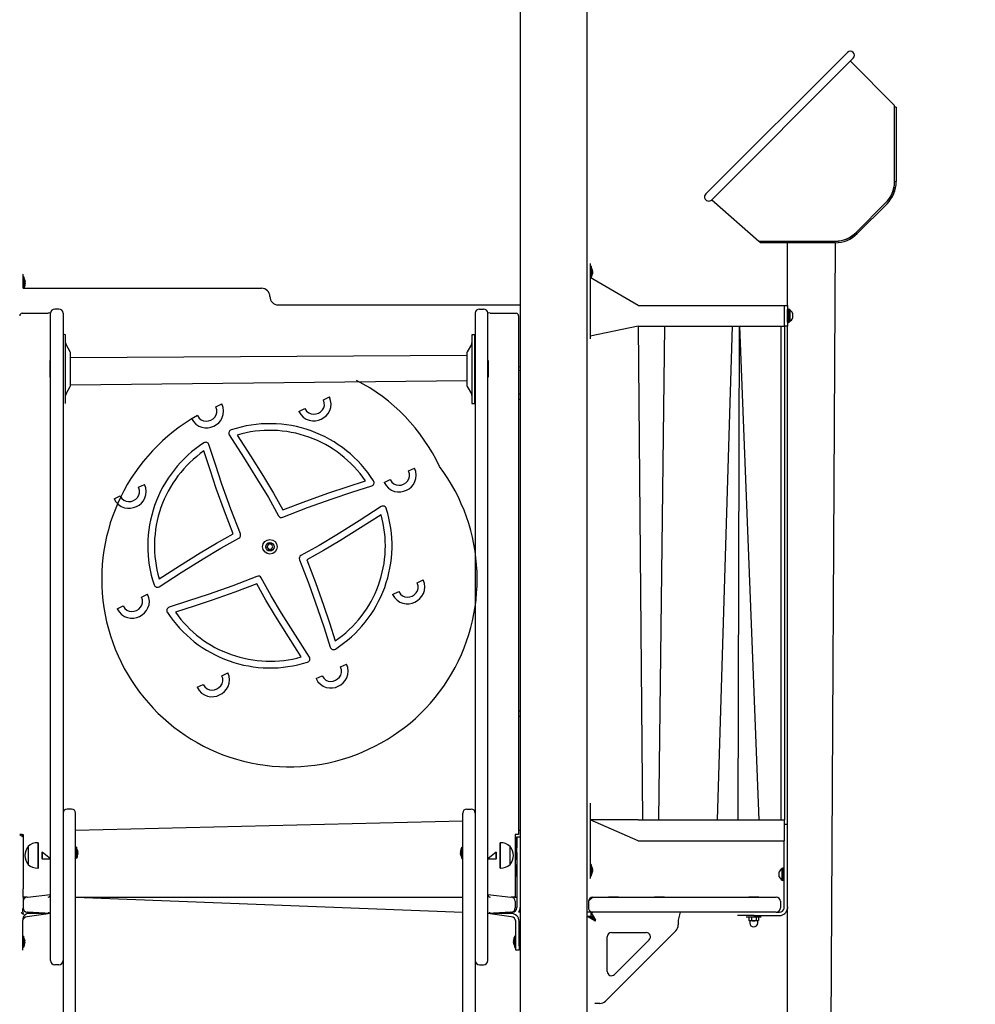
# Model space of a CAD drawing. Units: millimetres. Extents: x -14 to 65, y -24 to 98.
# Drawn here: x 38 to 50, y 79 to 91 of the extents above; entities that cross this region are included whole.
import ezdxf

# ---------------------------------------------------------------- set-up
doc = ezdxf.new("R2010")
doc.units = ezdxf.units.MM
doc.layers.add('THICK_LINE', color=7, linetype='Continuous', lineweight=25)
doc.styles.add('SLDTEXTSTYLE0', font='TXT', dxfattribs={"width": 0.605})
doc.dimstyles.new('SLDDIMSTYLE0', dxfattribs={"dimtxt": 4, "dimasz": 4, "dimexe": 0, "dimexo": 0.0625, "dimgap": 1, "dimtad": 2, "dimdec": 0, "dimlfac": 100, "dimrnd": 1e-09, "dimzin": 12, "dimdsep": 46, "dimtxsty": 'SLDTEXTSTYLE0', "dimsah": 1, "dimcen": 0.09, "dimadec": 0, "dimazin": 3, "dimtfac": 1, "dimtofl": 0, "dimtmove": 0, "dimatfit": 3, "dimfxl": 0, "dimfrac": 2, "dimtolj": 1, "dimtzin": 12, "dimarcsym": 0})

# ---------------------------------------------------------------- blocks, each defined once
blk = doc.blocks.new('_D')
at = {"layer": 'THICK_LINE'}
for p, q in [((41.504, 98.282), (59.595, 98.282)), ((57.595, 68.283), (57.595, 98.282)), ((45.038, 68.283), (59.595, 68.283))]:
    blk.add_line(p, q, dxfattribs=at)
for points in [[(57.595, 98.282), (56.979, 94.282), (58.21, 94.282)], [(57.595, 68.283), (58.21, 72.283), (56.979, 72.283)]]:
    blk.add_solid(points, dxfattribs=at)
at = {"layer": 'THICK_LINE', "insert": (52.438, 78.271), "char_height": 4, "attachment_point": 1, "rotation": 90, "style": 'SLDTEXTSTYLE0'}
blk.add_mtext('3000', dxfattribs=at)
blk = doc.blocks.new('_D_1')
at = {"layer": 'THICK_LINE'}
for p, q in [((10.213, 79.805), (10.213, 60.102)), ((49.807, 72.184), (49.807, 60.102)), ((49.807, 62.102), (10.213, 62.102))]:
    blk.add_line(p, q, dxfattribs=at)
for points in [[(10.213, 62.102), (14.213, 61.487), (14.213, 62.718)], [(49.807, 62.102), (45.807, 62.718), (45.807, 61.487)]]:
    blk.add_solid(points, dxfattribs=at)
at = {"layer": 'THICK_LINE', "insert": (24.999, 67.259), "char_height": 4, "attachment_point": 1, "style": 'SLDTEXTSTYLE0'}
blk.add_mtext('3959', dxfattribs=at)

msp = doc.modelspace()

# ---------------------------------------------------------------- linework, layer by layer
at = {"color": 7, "linetype": 'Continuous', "lineweight": 25}
for p, q in [((44.4706, 93.0165), (44.4706, 87.6829)), ((44.4706, 93.0165), (44.4709, 68.9129)), ((45.2709, 92.7908), (45.2709, 68.9129)), ((48.3934, 90.7113), (46.6966, 89.0145)), ((46.768, 88.9448), (48.4641, 90.6406)), ((48.9591, 90.0749), (48.4287, 90.6052)), ((48.9591, 89.1593), (48.9591, 90.0749)), ((48.9791, 90.0549), (48.9591, 90.0549)), ((48.9791, 90.0549), (48.9791, 89.1617)), ((48.9791, 89.1617), (48.9591, 89.1593)), ((46.768, 88.9448), (47.3327, 88.4486)), ((48.8548, 88.9099), (48.4977, 88.5529)), ((48.5007, 88.5559), (48.8517, 88.9069)), ((48.8689, 88.8958), (48.5118, 88.5387)), ((47.3327, 88.4486), (47.3527, 88.4286)), ((47.3327, 88.4486), (48.2483, 88.4486)), ((48.2459, 88.4286), (47.3527, 88.4286)), ((47.6759, 87.6779), (47.6759, 88.4286)), ((48.2459, 88.4286), (48.1759, 75.4286)), ((48.2459, 88.4286), (48.2459, 88.4486)), ((45.3109, 88.1779), (45.3109, 88.1779)), ((45.3109, 88.1779), (45.3109, 88.1479)), ((45.3109, 88.1479), (45.3109, 87.3079)), ((45.3209, 88.1459), (45.3109, 88.1459)), ((45.3209, 88.1459), (45.3209, 88.0099)), ((45.3352, 88.0823), (45.3368, 88.0818)), ((45.3368, 88.0984), (45.3368, 88.0982)), ((45.3368, 88.0973), (45.3368, 88.0982)), ((45.3368, 88.0934), (45.3368, 88.0908)), ((45.3368, 88.0908), (45.3368, 88.0853)), ((45.3368, 88.074), (45.3368, 88.0705)), ((45.3368, 88.0705), (45.3368, 88.065)), ((45.3368, 88.0624), (45.3368, 88.065)), ((38.5122, 88.0529), (38.5122, 88.0529)), ((38.5122, 88.0029), (38.5122, 88.0529)), ((38.5222, 88.0209), (38.5122, 88.0209)), ((38.5122, 87.8849), (38.5122, 88.0029)), ((38.5222, 88.0209), (38.5222, 87.8849)), ((38.5381, 87.9734), (38.5381, 87.9732)), ((38.5381, 87.9658), (38.5381, 87.9603)), ((38.5381, 87.9455), (38.5381, 87.94)), ((45.3109, 88.0099), (45.3209, 88.0099)), ((45.8859, 87.6779), (45.3109, 88.0099)), ((45.3361, 88.0585), (45.3368, 88.0585)), ((45.3368, 88.0585), (45.3368, 88.0576)), ((45.3368, 88.0576), (45.3368, 88.0574)), ((38.5122, 87.8849), (38.5222, 87.8849)), ((38.5122, 87.8849), (41.3714, 87.8829)), ((38.5381, 87.9326), (38.5381, 87.9324)), ((38.9425, 87.6329), (38.8925, 87.6329)), ((41.5714, 87.6829), (44.4706, 87.6829)), ((43.9825, 87.6329), (44.0325, 87.6329)), ((45.8859, 87.6779), (47.6359, 87.6779)), ((47.6359, 87.6779), (47.6759, 87.6779)), ((47.6359, 87.6779), (47.6359, 87.4279)), ((47.6759, 87.6779), (47.6759, 87.6279)), ((47.6919, 87.6329), (47.6759, 87.6279)), ((47.6759, 87.4779), (47.6759, 87.6279)), ((47.7019, 87.6229), (47.6919, 87.6329)), ((47.6919, 87.4729), (47.6919, 87.6329)), ((47.7019, 87.6229), (47.7019, 87.4847)), ((38.5025, 87.5829), (38.8125, 87.5829)), ((38.8425, 87.3329), (38.8425, 87.5829)), ((38.9925, 87.5829), (38.9925, 87.3329)), ((43.9325, 87.5829), (43.9325, 87.3329)), ((44.0825, 87.3329), (44.0825, 87.5829)), ((44.1125, 87.5829), (44.4225, 87.5829)), ((44.4525, 87.5529), (44.4525, 87.4829)), ((44.4525, 87.4829), (44.4525, 81.3329)), ((47.6759, 87.4779), (47.6919, 87.4729)), ((47.6759, 87.4779), (47.6759, 87.4279)), ((47.6919, 87.4729), (47.7019, 87.4829)), ((47.7019, 87.4847), (47.7019, 87.4829)), ((47.7359, 87.5829), (47.7359, 87.5237)), ((47.7359, 87.5237), (47.7359, 87.5229)), ((45.8859, 87.4279), (45.3109, 87.3079)), ((45.8859, 87.4279), (45.9369, 81.5079)), ((45.8859, 87.4279), (46.0353, 87.4279)), ((46.0353, 87.4279), (46.1349, 87.4279)), ((46.1349, 81.5079), (46.2049, 87.4279)), ((46.1349, 87.4279), (47.0107, 87.4279)), ((47.0107, 87.4279), (46.8315, 81.5079)), ((47.0107, 87.4279), (47.0745, 87.4279)), ((47.0745, 87.4279), (47.0856, 87.4279)), ((47.0856, 81.5079), (47.0995, 87.4279)), ((47.0856, 87.4279), (47.5765, 87.4279)), ((47.0995, 87.4279), (47.3335, 81.5079)), ((47.5765, 87.4279), (47.6015, 87.4279)), ((47.6015, 81.5079), (47.6015, 87.4279)), ((47.6015, 87.4279), (47.6359, 87.4279)), ((47.6359, 87.4279), (47.6449, 87.4279)), ((47.6449, 81.5079), (47.6449, 87.4279)), ((47.6759, 87.4279), (47.6449, 87.4279)), ((47.6759, 80.6579), (47.6759, 87.4279)), ((38.8425, 80.0729), (38.8425, 87.3329)), ((39.0225, 87.3229), (38.9925, 87.3329)), ((38.9925, 87.3329), (38.9925, 80.9918)), ((39.0225, 86.5029), (39.0225, 87.3229)), ((43.9225, 87.3229), (43.8925, 87.3229)), ((43.8925, 87.3229), (43.8925, 87.2672)), ((43.8925, 87.2672), (43.8925, 86.5029)), ((43.9225, 87.3229), (43.9225, 87.2672)), ((43.9225, 87.2672), (43.9225, 86.5029)), ((43.9325, 87.3329), (43.9325, 80.9918)), ((44.0825, 80.0729), (44.0825, 87.3329)), ((45.3109, 87.3079), (45.3109, 87.2779)), ((45.3109, 87.2779), (45.3109, 87.2779)), ((39.0772, 87.1222), (39.0279, 87.2075)), ((43.8872, 87.2075), (43.8379, 87.1222)), ((38.8375, 87.0187), (38.8375, 87.0187)), ((38.8375, 86.9187), (38.8375, 87.0187)), ((39.0825, 86.7236), (39.0825, 87.1022)), ((43.8325, 87.0765), (39.0825, 87.0469)), ((43.8325, 87.1022), (43.8325, 87.0765)), ((43.8325, 87.0765), (43.8325, 86.7236)), ((44.0875, 87.0187), (44.0875, 87.0187)), ((44.0875, 87.0187), (44.0875, 86.8187)), ((38.8375, 86.8187), (38.8375, 86.9187)), ((43.9325, 86.9867), (43.9225, 86.9867)), ((43.9325, 86.9687), (43.9225, 86.9687)), ((44.4709, 86.9352), (44.4525, 86.9401)), ((44.4525, 86.8973), (44.4709, 86.9022)), ((38.8375, 86.8187), (38.8375, 86.8187)), ((39.0825, 86.7236), (43.8325, 86.7789)), ((43.9225, 86.8687), (43.9325, 86.8687)), ((43.9225, 86.8507), (43.9325, 86.8507)), ((44.0875, 86.8187), (44.0875, 86.8187)), ((39.0279, 86.6183), (39.0772, 86.7036)), ((43.8379, 86.7036), (43.8872, 86.6183)), ((42.1127, 86.5456), (42.185, 86.5798)), ((44.4709, 86.6129), (44.4525, 86.6129)), ((44.4525, 86.5529), (44.4709, 86.5529)), ((39.0225, 86.5029), (39.0225, 86.5029)), ((40.8244, 86.4613), (40.8967, 86.4956)), ((41.8195, 86.4067), (41.8918, 86.4409)), ((43.8925, 86.5029), (43.9225, 86.5029)), ((40.5312, 86.3224), (40.6035, 86.3567)), ((43.1338, 85.693), (43.2061, 85.7273)), ((42.8407, 85.5542), (42.913, 85.5884)), ((39.897, 85.4975), (39.9693, 85.5317)), ((39.6039, 85.3586), (39.6762, 85.3929)), ((41.4541, 84.8129), (41.4367, 84.7829)), ((41.4367, 84.7829), (41.4541, 84.7529)), ((41.4887, 84.8129), (41.4541, 84.8129)), ((41.506, 84.7829), (41.4887, 84.8129)), ((41.4887, 84.7529), (41.506, 84.7829)), ((41.4541, 84.7529), (41.4887, 84.7529)), ((43.2359, 84.3519), (43.3082, 84.3861)), ((39.9337, 84.1802), (40.006, 84.2144)), ((42.9428, 84.213), (43.0151, 84.2473)), ((39.6406, 84.0413), (39.7129, 84.0756)), ((42.3172, 83.3424), (42.3895, 83.3766)), ((40.8943, 83.2379), (40.9666, 83.2722)), ((42.0241, 83.2035), (42.0964, 83.2377)), ((40.6012, 83.0991), (40.6735, 83.1333)), ((44.4709, 82.8129), (44.4525, 82.8129)), ((44.4525, 82.7529), (44.4709, 82.7529)), ((45.3109, 81.7079), (45.3109, 81.7079)), ((45.3109, 81.7079), (45.3109, 81.6779)), ((39.0925, 81.6387), (39.0425, 81.6387)), ((39.1425, 81.4933), (39.1425, 81.5887)), ((43.7825, 81.4933), (43.7825, 81.5887)), ((43.8325, 81.6387), (43.8825, 81.6387)), ((45.3109, 81.6779), (45.3109, 80.8379)), ((39.1425, 72.9493), (39.1425, 81.4933)), ((43.7825, 81.4933), (39.1425, 81.3829)), ((43.7825, 72.9493), (43.7825, 81.4933)), ((45.8859, 81.5079), (45.3109, 81.5079)), ((45.8859, 81.2579), (45.3109, 81.5079)), ((45.8859, 81.5079), (46.0353, 81.5079)), ((46.0353, 81.5079), (46.1349, 81.5079)), ((46.1349, 81.5079), (47.0107, 81.5079)), ((47.0107, 81.5079), (47.0745, 81.5079)), ((47.0745, 81.5079), (47.0856, 81.5079)), ((47.0856, 81.5079), (47.5765, 81.5079)), ((47.5765, 81.5079), (47.6015, 81.5079)), ((47.6015, 81.5079), (47.6359, 81.5079)), ((47.6359, 81.5079), (47.6449, 81.5079)), ((47.6359, 81.5079), (47.6359, 81.2579)), ((47.6359, 81.4579), (47.6759, 81.4579)), ((44.4709, 81.3829), (44.4525, 81.3829)), ((44.4709, 81.3829), (44.4706, 81.3079)), ((38.5025, 81.3329), (38.4725, 81.3329)), ((38.4725, 81.3329), (38.5125, 81.3079)), ((38.5025, 81.3329), (38.5125, 81.3329)), ((38.5125, 81.3079), (38.5122, 81.3329)), ((38.5125, 81.3329), (38.5125, 80.6829)), ((38.6905, 81.2347), (38.6905, 80.931)), ((38.6925, 81.2346), (38.6905, 81.2346)), ((38.6925, 81.2346), (38.6925, 80.9312)), ((44.2345, 81.2347), (44.2325, 81.2346)), ((44.2325, 80.9312), (44.2325, 81.2346)), ((44.2345, 80.931), (44.2345, 81.2347)), ((44.4225, 81.3329), (44.4125, 81.3329)), ((44.4125, 81.3329), (44.4125, 80.6829)), ((44.4525, 81.3329), (44.4225, 81.3329)), ((44.4306, 81.3079), (44.4309, 81.1759)), ((44.4309, 81.3079), (44.4306, 81.3079)), ((44.4309, 81.3079), (44.4706, 81.3079)), ((44.4309, 81.2786), (44.4309, 81.3079)), ((44.4309, 81.1872), (44.4309, 81.2786)), ((45.8859, 81.2579), (47.6359, 81.2579)), ((47.6359, 80.4676), (47.6359, 81.2579)), ((38.5749, 81.1903), (38.5725, 81.1904)), ((38.5725, 81.1904), (38.5725, 81.0828)), ((38.7415, 81.1229), (38.7365, 81.1179)), ((38.7365, 81.1179), (38.7365, 81.0507)), ((38.8425, 81.0429), (38.7415, 81.1229)), ((38.7415, 81.1229), (38.7415, 81.046)), ((39.1525, 81.1809), (39.1425, 81.1809)), ((39.1525, 81.1809), (39.1525, 81.0449)), ((39.1684, 81.1334), (39.1684, 81.1334)), ((39.1684, 81.1334), (39.1684, 81.1334)), ((39.1684, 81.1278), (39.1684, 81.1227)), ((39.1684, 81.1177), (39.1684, 81.1227)), ((39.1684, 81.1177), (39.1684, 81.1177)), ((39.1684, 81.1081), (39.1684, 81.1022)), ((39.1684, 81.098), (39.1684, 81.1022)), ((43.7566, 81.1332), (43.7566, 81.1334)), ((43.7566, 81.1203), (43.7566, 81.1258)), ((43.7566, 81.1), (43.7566, 81.1055)), ((43.7725, 81.1809), (43.7725, 81.1809)), ((43.7725, 81.0449), (43.7725, 81.1809)), ((44.1835, 81.1229), (44.0825, 81.0429)), ((44.1885, 81.1179), (44.1835, 81.1229)), ((44.1835, 81.0429), (44.1835, 81.1229)), ((44.1885, 81.0479), (44.1885, 81.1179)), ((44.3525, 81.1904), (44.3501, 81.1903)), ((44.3525, 80.9754), (44.3525, 81.1904)), ((44.4309, 81.1759), (44.4209, 81.1759)), ((44.4209, 81.0399), (44.4209, 81.1759)), ((44.4309, 81.1165), (44.4309, 81.1872)), ((44.4309, 81.1165), (44.4309, 80.4579)), ((38.5725, 81.0828), (38.5725, 80.9754)), ((38.7365, 81.0507), (38.7365, 81.0479)), ((38.7365, 81.0479), (38.7415, 81.0429)), ((38.7415, 81.046), (38.7415, 81.0429)), ((38.7415, 81.0429), (38.8425, 81.0429)), ((38.9925, 80.9918), (38.9925, 72.9493)), ((39.1525, 81.0449), (39.1525, 81.0449)), ((39.1668, 81.0942), (39.1684, 81.0932)), ((39.1684, 81.0932), (39.1684, 81.0924)), ((43.7566, 81.0924), (43.7566, 81.0926)), ((43.7725, 81.0449), (43.7825, 81.0449)), ((43.9325, 80.9918), (43.9325, 72.9493)), ((44.0825, 81.0429), (44.1835, 81.0429)), ((44.1835, 81.0429), (44.1885, 81.0479)), ((44.4209, 81.0399), (44.4309, 81.0399)), ((44.4309, 81.0399), (44.4306, 80.5829)), ((38.5725, 80.9754), (38.5749, 80.9755)), ((38.6905, 80.931), (38.6925, 80.9312)), ((44.2325, 80.9312), (44.2345, 80.9312)), ((44.3501, 80.9755), (44.3525, 80.9754)), ((44.4206, 80.9759), (44.4206, 80.9759)), ((44.4206, 80.9339), (44.4206, 80.9759)), ((44.4206, 80.8399), (44.4206, 80.9339)), ((45.3209, 80.9759), (45.3109, 80.9759)), ((45.3209, 80.9759), (45.3209, 80.84)), ((45.3352, 80.9138), (45.3368, 80.9142)), ((45.3352, 80.9055), (45.3368, 80.9055)), ((45.3352, 80.8878), (45.3368, 80.8878)), ((45.3368, 80.928), (45.3368, 80.9284)), ((45.3368, 80.928), (45.3368, 80.9268)), ((45.3368, 80.9217), (45.3368, 80.9244)), ((45.3368, 80.9217), (45.3368, 80.9163)), ((45.3368, 80.9142), (45.3368, 80.9103)), ((45.3368, 80.9016), (45.3368, 80.8959)), ((45.3368, 80.8941), (45.3368, 80.8959)), ((45.3368, 80.8941), (45.3368, 80.8914)), ((45.3368, 80.8878), (45.3368, 80.889)), ((45.3368, 80.8878), (45.3368, 80.8874)), ((47.5759, 80.8279), (47.5759, 80.8879)), ((47.6099, 80.9279), (47.6099, 80.9279)), ((47.6099, 80.7879), (47.6099, 80.9279)), ((47.6199, 80.9379), (47.6199, 80.9379)), ((47.6199, 80.9379), (47.6199, 80.7779)), ((44.4206, 80.8399), (44.4306, 80.8399)), ((45.3109, 80.8379), (45.3209, 80.8399)), ((45.3109, 80.8379), (45.3109, 80.8079)), ((45.3109, 80.8079), (45.3109, 80.8079)), ((45.3209, 80.84), (45.3209, 80.8399)), ((47.6099, 80.7879), (47.6199, 80.7779)), ((47.6199, 80.7779), (47.6199, 80.7779)), ((38.5125, 80.5829), (38.5125, 80.6829)), ((44.4125, 80.6829), (44.4125, 80.5829)), ((47.6759, 80.4676), (47.6759, 80.6579)), ((38.5625, 80.5829), (38.5125, 80.5829)), ((38.5125, 80.5829), (38.5125, 80.5329)), ((38.5125, 80.5329), (38.5125, 80.4529)), ((38.5625, 80.5829), (38.5663, 80.5829)), ((38.5663, 80.5829), (38.8425, 80.6129)), ((39.1425, 80.5829), (43.7825, 80.5829)), ((39.1425, 80.5829), (43.7825, 80.4029)), ((44.0825, 80.6129), (44.3587, 80.5829)), ((44.3587, 80.5829), (44.3625, 80.5829)), ((44.4125, 80.5829), (44.3625, 80.5829)), ((44.4125, 80.5829), (44.4309, 80.5829)), ((44.4125, 80.5329), (44.4125, 80.4529)), ((45.2909, 80.5329), (45.3409, 80.5829)), ((45.2909, 80.5329), (45.2909, 80.4529)), ((45.3409, 80.5829), (45.3909, 80.5829)), ((45.3909, 80.5829), (46.3909, 80.5829)), ((45.5309, 80.5859), (45.5309, 80.5859)), ((45.5309, 80.5859), (45.6509, 80.5859)), ((45.6509, 80.5859), (45.6509, 80.5859)), ((46.0809, 80.5859), (46.0809, 80.5859)), ((46.0809, 80.5859), (46.2009, 80.5859)), ((46.2009, 80.5859), (46.2009, 80.5859)), ((46.3909, 80.5829), (47.5409, 80.5829)), ((47.2109, 80.5859), (47.2109, 80.5829)), ((47.2109, 80.5859), (47.2368, 80.5859)), ((47.2368, 80.5859), (47.3309, 80.5859)), ((47.3309, 80.5859), (47.3309, 80.5859)), ((47.5909, 80.5329), (47.5909, 80.4529)), ((38.4898, 80.4029), (38.4898, 80.4029)), ((38.5663, 80.4029), (38.5625, 80.4029)), ((38.8425, 80.3879), (38.5663, 80.4029)), ((38.8175, 80.4029), (38.8175, 80.3879)), ((44.3587, 80.4029), (44.0825, 80.3879)), ((44.1075, 80.3879), (44.1075, 80.4029)), ((44.3625, 80.4029), (44.3587, 80.4029)), ((44.3625, 80.4029), (44.3759, 80.4029)), ((44.4706, 80.4029), (44.4533, 80.4029)), ((44.4706, 80.4029), (44.4706, 80.0779)), ((45.3179, 80.4029), (45.2706, 80.4029)), ((45.3179, 80.4029), (45.3729, 80.3079)), ((45.3411, 80.4029), (45.3179, 80.4029)), ((45.3179, 80.4029), (45.3179, 80.3629)), ((45.3909, 80.4029), (45.3411, 80.4029)), ((46.3909, 80.4029), (45.3909, 80.4029)), ((46.3909, 80.4029), (46.3659, 80.3079)), ((47.5409, 80.4029), (46.3909, 80.4029)), ((47.5409, 80.4029), (47.5809, 80.4029)), ((47.635, 80.448), (47.6359, 80.4579)), ((47.6359, 80.4579), (47.6359, 80.4676)), ((47.6759, 80.4579), (47.6754, 80.448)), ((47.6759, 80.4676), (47.6759, 80.4579)), ((47.6759, 75.4286), (47.6759, 80.4579)), ((38.5075, 80.2929), (38.5075, 79.9979)), ((38.8425, 80.3879), (38.5625, 80.3879)), ((38.8425, 80.3879), (38.5625, 80.3479)), ((44.3625, 80.3879), (44.0825, 80.3879)), ((44.3625, 80.3479), (44.0825, 80.3879)), ((44.4175, 79.9979), (44.4175, 80.2929)), ((44.4575, 79.9979), (44.4575, 80.2929)), ((45.3659, 80.3008), (45.2709, 80.3558)), ((45.2709, 80.3558), (45.3109, 80.3558)), ((45.3659, 80.3008), (45.3109, 80.3558)), ((45.3179, 80.3629), (45.3729, 80.3079)), ((46.3659, 80.3079), (46.3659, 80.2493)), ((47.0759, 80.3629), (47.0759, 80.3629)), ((47.2759, 80.3629), (47.0759, 80.3629)), ((47.1809, 80.3469), (47.1809, 80.3469)), ((47.1809, 80.3469), (47.3609, 80.3469)), ((47.2131, 80.341), (47.2131, 80.341)), ((47.2131, 80.341), (47.2131, 80.3028)), ((47.2131, 80.3028), (47.2234, 80.2969)), ((47.2234, 80.2969), (47.2234, 80.2744)), ((47.2709, 80.2969), (47.2234, 80.2969)), ((47.242, 80.341), (47.242, 80.3028)), ((47.3184, 80.2969), (47.2709, 80.2969)), ((47.2759, 80.3629), (47.5809, 80.3629)), ((47.2997, 80.341), (47.2997, 80.3028)), ((47.3286, 80.341), (47.3184, 80.3469)), ((47.3184, 80.2969), (47.3286, 80.3028)), ((47.3184, 80.2744), (47.3184, 80.2969)), ((47.3286, 80.341), (47.3286, 80.3028)), ((47.3609, 80.3469), (47.3609, 80.3469)), ((46.3366, 80.1786), (45.4952, 79.3372)), ((45.5659, 80.1579), (45.983, 80.1579)), ((38.5175, 80.1159), (38.5075, 80.1159)), ((38.5175, 80.1159), (38.5175, 79.9799)), ((38.5334, 80.0684), (38.5334, 80.0684)), ((38.5334, 80.0684), (38.5334, 80.0684)), ((38.5334, 80.0628), (38.5334, 80.0577)), ((38.5334, 80.0527), (38.5334, 80.0577)), ((38.5334, 80.0527), (38.5334, 80.0527)), ((38.5334, 80.0431), (38.5334, 80.0372)), ((38.5334, 80.033), (38.5334, 80.0372)), ((38.8425, 79.8229), (38.8425, 80.0729)), ((44.0825, 79.8229), (44.0825, 80.0729)), ((44.3916, 80.0682), (44.3916, 80.0684)), ((44.3916, 80.0553), (44.3916, 80.0608)), ((44.3916, 80.035), (44.3916, 80.0405)), ((44.4175, 80.1159), (44.4075, 80.1159)), ((44.4075, 79.9799), (44.4075, 80.1159)), ((44.4706, 80.0779), (44.4575, 80.0779)), ((45.5159, 79.6907), (45.5159, 80.1079)), ((46.0184, 80.0725), (45.6012, 79.6554)), ((38.5075, 79.9979), (38.5075, 79.9479)), ((38.5075, 79.9479), (38.5075, 79.9479)), ((38.5175, 79.9799), (38.5175, 79.9799)), ((38.5318, 80.0292), (38.5334, 80.0282)), ((38.5334, 80.0282), (38.5334, 80.0274)), ((44.3916, 80.0274), (44.3916, 80.0276)), ((44.4075, 79.9799), (44.4175, 79.9799)), ((44.4175, 79.9479), (44.4175, 79.9979)), ((44.4575, 79.9479), (44.4175, 79.9479)), ((44.4575, 79.9979), (44.4575, 79.9479)), ((44.4709, 80.0179), (44.4706, 68.9129)), ((44.4709, 80.0179), (44.4709, 80.0179)), ((38.9425, 79.7729), (38.8925, 79.7729)), ((43.9825, 79.7729), (44.0325, 79.7729)), ((45.4245, 79.3079), (45.3659, 79.3079)), ((45.3659, 79.3079), (45.3659, 79.3079))]:
    msp.add_line(p, q, dxfattribs=at)
at = {"color": 7, "linetype": 'Continuous', "lineweight": 25, "flags": 128}
for points in [[(45.3352, 88.1034), (45.3349, 88.1041), (45.3346, 88.1045), (45.3344, 88.1043), (45.3344, 88.1036), (45.3345, 88.1025), (45.3347, 88.1011), (45.335, 88.0996), (45.3352, 88.099)], [(38.5365, 87.9784), (38.5362, 87.9791), (38.5359, 87.9795), (38.5358, 87.9793), (38.5357, 87.9786), (38.5358, 87.9775), (38.5361, 87.9761), (38.5364, 87.9746), (38.5365, 87.974)], [(45.3352, 88.0568), (45.3348, 88.0552), (45.3346, 88.0537), (45.3344, 88.0525), (45.3344, 88.0517), (45.3345, 88.0513), (45.3348, 88.0515), (45.3351, 88.0522), (45.3352, 88.0524)], [(38.5365, 87.9318), (38.5362, 87.9302), (38.5359, 87.9287), (38.5358, 87.9275), (38.5357, 87.9267), (38.5359, 87.9263), (38.5361, 87.9265), (38.5364, 87.9272), (38.5365, 87.9274)], [(41.8195, 86.4067), (41.8423, 86.3688), (41.8717, 86.3377), (41.906, 86.3146), (41.9431, 86.3), (41.9809, 86.2936), (42.018, 86.2943), (42.0536, 86.3014), (42.0871, 86.3141), (42.1182, 86.332), (42.1462, 86.355), (42.1703, 86.3833), (42.1892, 86.4166), (42.2015, 86.4545), (42.2053, 86.4957), (42.1998, 86.5382), (42.185, 86.5798)], [(41.8918, 86.4409), (41.9116, 86.4103), (41.9363, 86.3893), (41.9643, 86.3771), (41.9941, 86.3731), (42.0241, 86.3764), (42.0529, 86.3864), (42.0788, 86.4023), (42.1004, 86.4234), (42.1161, 86.4491), (42.1244, 86.4784), (42.1238, 86.5108), (42.1127, 86.5456)], [(40.5312, 86.3224), (40.554, 86.2846), (40.5834, 86.2534), (40.6177, 86.2303), (40.6548, 86.2157), (40.6926, 86.2093), (40.7297, 86.2101), (40.7653, 86.2172), (40.7988, 86.2298), (40.8299, 86.2477), (40.8579, 86.2708), (40.882, 86.299), (40.9009, 86.3323), (40.9132, 86.3703), (40.917, 86.4115), (40.9115, 86.4539), (40.8967, 86.4956)], [(40.6035, 86.3567), (40.6233, 86.3261), (40.648, 86.3051), (40.676, 86.2929), (40.7058, 86.2888), (40.7358, 86.2921), (40.7646, 86.3021), (40.7905, 86.3181), (40.8121, 86.3392), (40.8278, 86.3648), (40.8361, 86.3942), (40.8355, 86.4266), (40.8244, 86.4613)], [(40.9849, 86.1253), (41.1557, 85.8569), (41.3245, 85.5872), (41.4529, 85.3728), (41.5754, 85.155)], [(41.0809, 86.1234), (41.2388, 85.8753), (41.3948, 85.6257), (41.5139, 85.427), (41.6284, 85.2247)], [(41.1173, 84.9372), (41.0019, 85.2335), (40.8966, 85.5334), (40.818, 85.7706), (40.7409, 86.0082)], [(41.0297, 84.94), (40.9256, 85.2091), (40.8289, 85.4839), (40.7552, 85.7051), (40.6814, 85.9323)], [(42.8407, 85.5542), (42.8635, 85.5163), (42.8929, 85.4852), (42.9272, 85.462), (42.9643, 85.4475), (43.0021, 85.441), (43.0392, 85.4418), (43.0748, 85.4489), (43.1083, 85.4616), (43.1393, 85.4795), (43.1673, 85.5025), (43.1914, 85.5307), (43.2104, 85.5641), (43.2226, 85.602), (43.2265, 85.6432), (43.221, 85.6857), (43.2061, 85.7273)], [(42.913, 85.5884), (42.9328, 85.5578), (42.9575, 85.5368), (42.9855, 85.5246), (43.0152, 85.5206), (43.0453, 85.5239), (43.074, 85.5339), (43.1, 85.5498), (43.1216, 85.5709), (43.1373, 85.5965), (43.1456, 85.6259), (43.1449, 85.6583), (43.1338, 85.693)], [(39.6039, 85.3586), (39.6267, 85.3208), (39.6561, 85.2896), (39.6904, 85.2665), (39.7275, 85.2519), (39.7653, 85.2455), (39.8024, 85.2463), (39.838, 85.2533), (39.8715, 85.266), (39.9025, 85.2839), (39.9305, 85.307), (39.9546, 85.3352), (39.9736, 85.3685), (39.9858, 85.4064), (39.9897, 85.4477), (39.9842, 85.4901), (39.9693, 85.5317)], [(39.6762, 85.3929), (39.696, 85.3623), (39.7207, 85.3412), (39.7487, 85.3291), (39.7784, 85.325), (39.8085, 85.3283), (39.8372, 85.3383), (39.8632, 85.3542), (39.8848, 85.3754), (39.9005, 85.401), (39.9088, 85.4304), (39.9081, 85.4628), (39.897, 85.4975)], [(41.6257, 85.1371), (41.9205, 85.2528), (42.219, 85.3585), (42.4552, 85.4366), (42.6921, 85.5124)], [(41.6284, 85.2247), (41.902, 85.3313), (42.178, 85.429), (42.3967, 85.5017), (42.6169, 85.5725)], [(42.8069, 85.2646), (42.5411, 85.0942), (42.2733, 84.9267), (42.0602, 84.7997), (41.8437, 84.6786)], [(42.8047, 85.168), (42.5583, 85.0103), (42.3102, 84.8555), (42.1131, 84.7378), (41.9134, 84.6254)], [(40.1424, 84.305), (40.4071, 84.4734), (40.6731, 84.6397), (40.8846, 84.7663), (41.0994, 84.8869)], [(40.1442, 84.4009), (40.3886, 84.5564), (40.6346, 84.7099), (40.8304, 84.8273), (41.0297, 84.94)], [(41.8258, 84.6282), (41.9397, 84.3381), (42.0438, 84.0444), (42.121, 83.8119), (42.1957, 83.5787)], [(41.9134, 84.6254), (42.0181, 84.3567), (42.1144, 84.0853), (42.1861, 83.8704), (42.2556, 83.6543)], [(41.3167, 84.4287), (41.0252, 84.315), (40.73, 84.2111), (40.4967, 84.1337), (40.2628, 84.0578)], [(41.9445, 83.4607), (41.7765, 83.7229), (41.6115, 83.987), (41.4863, 84.1972), (41.367, 84.4107)], [(41.3138, 84.341), (41.0493, 84.2386), (40.7795, 84.1435), (40.5622, 84.071), (40.339, 83.9984)], [(41.8481, 83.4628), (41.6927, 83.7055), (41.5403, 83.9501), (41.4245, 84.1443), (41.3138, 84.341)], [(42.9428, 84.213), (42.9656, 84.1752), (42.9949, 84.144), (43.0293, 84.1209), (43.0663, 84.1063), (43.1042, 84.0999), (43.1413, 84.1007), (43.1768, 84.1077), (43.2104, 84.1204), (43.2414, 84.1383), (43.2694, 84.1614), (43.2935, 84.1896), (43.3125, 84.2229), (43.3247, 84.2609), (43.3285, 84.3021), (43.323, 84.3445), (43.3082, 84.3861)], [(43.0151, 84.2473), (43.0349, 84.2167), (43.0595, 84.1956), (43.0875, 84.1835), (43.1173, 84.1794), (43.1473, 84.1827), (43.1761, 84.1927), (43.202, 84.2086), (43.2236, 84.2298), (43.2394, 84.2554), (43.2477, 84.2848), (43.247, 84.3172), (43.2359, 84.3519)], [(39.6406, 84.0413), (39.6634, 84.0035), (39.6927, 83.9723), (39.7271, 83.9492), (39.7642, 83.9346), (39.802, 83.9282), (39.8391, 83.929), (39.8746, 83.936), (39.9082, 83.9487), (39.9392, 83.9666), (39.9672, 83.9897), (39.9913, 84.0179), (40.0103, 84.0512), (40.0225, 84.0891), (40.0264, 84.1304), (40.0208, 84.1728), (40.006, 84.2144)], [(39.7129, 84.0756), (39.7327, 84.045), (39.7574, 84.0239), (39.7854, 84.0117), (39.8151, 84.0077), (39.8452, 84.011), (39.8739, 84.021), (39.8999, 84.0369), (39.9215, 84.0581), (39.9372, 84.0837), (39.9455, 84.1131), (39.9448, 84.1455), (39.9337, 84.1802)], [(42.0241, 83.2035), (42.0469, 83.1656), (42.0762, 83.1345), (42.1105, 83.1114), (42.1476, 83.0968), (42.1855, 83.0904), (42.2226, 83.0911), (42.2581, 83.0982), (42.2917, 83.1109), (42.3227, 83.1288), (42.3507, 83.1519), (42.3748, 83.1801), (42.3938, 83.2134), (42.406, 83.2513), (42.4098, 83.2925), (42.4043, 83.335), (42.3895, 83.3766)], [(42.0964, 83.2377), (42.1162, 83.2071), (42.1408, 83.1861), (42.1688, 83.1739), (42.1986, 83.1699), (42.2286, 83.1732), (42.2574, 83.1832), (42.2833, 83.1991), (42.3049, 83.2202), (42.3207, 83.2459), (42.329, 83.2752), (42.3283, 83.3077), (42.3172, 83.3424)], [(40.6012, 83.0991), (40.624, 83.0612), (40.6534, 83.0301), (40.6877, 83.0069), (40.7248, 82.9924), (40.7626, 82.9859), (40.7997, 82.9867), (40.8353, 82.9938), (40.8688, 83.0065), (40.8998, 83.0244), (40.9278, 83.0474), (40.9519, 83.0756), (40.9709, 83.109), (40.9831, 83.1469), (40.987, 83.1881), (40.9815, 83.2305), (40.9666, 83.2722)], [(40.6735, 83.1333), (40.6933, 83.1027), (40.718, 83.0817), (40.746, 83.0695), (40.7758, 83.0654), (40.8058, 83.0688), (40.8345, 83.0787), (40.8605, 83.0947), (40.8821, 83.1158), (40.8978, 83.1414), (40.9061, 83.1708), (40.9055, 83.2032), (40.8943, 83.2379)], [(39.1668, 81.1395), (39.1666, 81.1402), (39.1663, 81.1408), (39.1661, 81.1409), (39.1661, 81.1405), (39.1661, 81.1396), (39.1663, 81.1384), (39.1666, 81.1369), (39.1668, 81.1361)], [(43.7582, 81.134), (43.7586, 81.1356), (43.7588, 81.1371), (43.759, 81.1383), (43.759, 81.1391), (43.7589, 81.1394), (43.7586, 81.1393), (43.7583, 81.1386), (43.7582, 81.1384)], [(39.1668, 81.0942), (39.1665, 81.0929), (39.1662, 81.0913), (39.1661, 81.0899), (39.1661, 81.0889), (39.1662, 81.0883), (39.1664, 81.0882), (39.1667, 81.0886), (39.1668, 81.0889)], [(43.7582, 81.0874), (43.7585, 81.0867), (43.7588, 81.0863), (43.759, 81.0865), (43.759, 81.0872), (43.7589, 81.0883), (43.7587, 81.0897), (43.7584, 81.0912), (43.7582, 81.0918)], [(45.3352, 80.9339), (45.3349, 80.9347), (45.3346, 80.9351), (45.3344, 80.935), (45.3344, 80.9344), (45.3345, 80.9334), (45.3347, 80.932), (45.335, 80.9305), (45.3352, 80.9299)], [(45.3352, 80.8878), (45.3348, 80.8862), (45.3346, 80.8847), (45.3344, 80.8834), (45.3344, 80.8825), (45.3345, 80.8821), (45.3348, 80.8822), (45.3351, 80.8828), (45.3352, 80.883)], [(47.2131, 80.341), (47.2286, 80.3454), (47.242, 80.341)], [(47.242, 80.3028), (47.2266, 80.2984), (47.2131, 80.3028)], [(47.2997, 80.341), (47.3152, 80.3454), (47.3286, 80.341)], [(47.3286, 80.3028), (47.3132, 80.2984), (47.2997, 80.3028)], [(38.5318, 80.0745), (38.5316, 80.0752), (38.5313, 80.0758), (38.5311, 80.0759), (38.5311, 80.0755), (38.5311, 80.0746), (38.5313, 80.0734), (38.5316, 80.0719), (38.5318, 80.0711)], [(44.3932, 80.069), (44.3936, 80.0706), (44.3938, 80.0721), (44.394, 80.0733), (44.394, 80.0741), (44.3939, 80.0744), (44.3936, 80.0743), (44.3933, 80.0736), (44.3932, 80.0734)], [(38.5318, 80.0292), (38.5315, 80.0279), (38.5312, 80.0263), (38.5311, 80.0249), (38.5311, 80.0239), (38.5312, 80.0233), (38.5314, 80.0232), (38.5317, 80.0236), (38.5318, 80.0239)], [(44.3932, 80.0224), (44.3935, 80.0217), (44.3938, 80.0213), (44.394, 80.0215), (44.394, 80.0222), (44.3939, 80.0233), (44.3937, 80.0247), (44.3934, 80.0262), (44.3932, 80.0268)]]:
    msp.add_lwpolyline(points, dxfattribs=at)
at = {"color": 7, "linetype": 'Continuous', "lineweight": 25}
for radius in [0.0875, 0.05]:
    msp.add_circle((41.4714, 84.7829), radius, dxfattribs=at)
for centre, radius, start, end in [((48.4287, 90.6759), 0.05, 315, 135), ((48.605, 89.1609), 0.3541, 314.17027, 359.75268), ((48.6182, 89.1554), 0.3409, 313.9434, 0.66691), ((48.603, 89.1617), 0.3761, 315, 0), ((46.7304, 88.9777), 0.05, 132.59077, 318.78406), ((48.2459, 88.8047), 0.3761, 270, 315), ((48.2455, 88.8056), 0.3571, 270.44592, 315.63112), ((48.2598, 88.7713), 0.3229, 267.95272, 317.43697), ((45.2364, 88.0779), 0.1024, 11.56632, 34.48292), ((45.3461, 88.0779), 0.0118, 158.03231, 201.96769), ((45.2946, 88.088), 0.0434, 13.58917, 20.8199), ((45.2374, 88.0754), 0.1006, 8.80551, 13.56298), ((45.3192, 88.093), 0.0192, 326.27989, 336.36122), ((45.3071, 88.0935), 0.0319, 331.5159, 338.38557), ((45.3057, 88.0647), 0.0325, 16.70836, 24.77368), ((45.3192, 88.0628), 0.0192, 23.63878, 33.72011), ((45.2374, 88.0804), 0.1006, 346.43702, 351.19449), ((45.2341, 88.0959), 0.1027, 358.60318, 1.39682), ((38.4378, 87.9529), 0.1024, 11.56632, 34.48292), ((38.5474, 87.9529), 0.0118, 158.03231, 201.96769), ((38.4959, 87.963), 0.0434, 13.58917, 20.8199), ((38.4387, 87.9504), 0.1006, 8.80551, 13.56298), ((38.5205, 87.968), 0.0192, 326.27989, 336.36122), ((38.5205, 87.9378), 0.0192, 23.63878, 33.72011), ((45.2347, 88.0652), 0.1024, 327.31501, 355.59836), ((45.2946, 88.0678), 0.0434, 339.1801, 346.41083), ((45.2353, 88.0779), 0.1027, 349.14852, 351.30946), ((38.436, 87.9402), 0.1024, 327.31501, 355.59836), ((38.4387, 87.9554), 0.1006, 346.43702, 351.19449), ((38.4959, 87.9428), 0.0434, 339.1801, 346.41083), ((41.3714, 87.7829), 0.1, 0, 90), ((41.5714, 87.7829), 0.1, 180, 270), ((38.8925, 87.5829), 0.05, 90, 180), ((38.9425, 87.5829), 0.05, 0, 90), ((43.9825, 87.5829), 0.05, 90, 180), ((44.0325, 87.5829), 0.05, 0, 90), ((47.6601, 87.5529), 0.0815, 21.5865, 59.14257), ((38.5025, 87.5529), 0.03, 90, 180), ((38.8275, 87.5569), 0.03, 60, 120), ((44.0975, 87.5569), 0.03, 60, 120), ((44.4225, 87.5529), 0.03, 0, 90), ((47.6601, 87.5529), 0.0815, 300.85743, 338.4135), ((39.0625, 87.2275), 0.04, 180, 210), ((39.0425, 87.1022), 0.04, 0, 30), ((43.8725, 87.1022), 0.04, 150, 180), ((43.8525, 87.2275), 0.04, 330, 0), ((41.4714, 84.7829), 2.25, 25.34905, 62.51245), ((39.0425, 86.7236), 0.04, 330, 0), ((43.8725, 86.7236), 0.04, 180, 210), ((39.0625, 86.5983), 0.04, 150, 180), ((43.8525, 86.5983), 0.04, 0, 30), ((41.7056, 84.3951), 2.25, 119.32791, 36.90562), ((41.0187, 86.1467), 0.04, 106.41584, 212.43193), ((41.4687, 84.7866), 1.4727, 70.27887, 108.25397), ((41.4702, 84.7981), 1.3812, 70.17885, 106.3701), ((41.4731, 84.7956), 1.3827, 34.18495, 70.32544), ((41.4678, 84.7868), 1.4727, 32.26521, 70.24536), ((41.4803, 84.7916), 1.4734, 122.8986, 160.64291), ((40.7028, 85.9959), 0.04, 17.95353, 124.75295), ((41.4714, 84.7968), 1.3833, 124.82898, 160.72355), ((42.68, 85.5506), 0.04, 287.62647, 34.11941), ((41.4799, 84.7926), 1.4727, 160.67341, 198.41854), ((41.4682, 84.7941), 1.3812, 160.57331, 196.5408), ((42.8286, 85.231), 0.04, 15.65878, 122.74043), ((41.4614, 84.7981), 1.474, 340.08687, 17.51833), ((41.6105, 85.1741), 0.04, 208.6259, 292.34953), ((41.4737, 84.7963), 1.3819, 339.9821, 15.6038), ((41.0803, 84.9221), 0.04, 298.6261, 22.26379), ((41.8628, 84.6434), 0.04, 118.49996, 202.34278), ((41.3319, 84.3916), 0.04, 28.49975, 112.25796), ((40.121, 84.3387), 0.04, 196.58531, 302.4474), ((41.472, 84.7932), 1.3824, 304.52971, 340.1292), ((41.4626, 84.7988), 1.4731, 302.60641, 340.04385), ((40.2751, 84.0198), 0.04, 107.94647, 215.10152), ((41.4754, 84.8046), 1.4741, 213.23475, 250.4325), ((41.4698, 84.7951), 1.3832, 215.1693, 250.51792), ((42.2338, 83.5908), 0.04, 197.64682, 304.47043), ((41.4726, 84.7925), 1.3816, 250.37122, 285.76983), ((41.9109, 83.439), 0.04, 285.82079, 32.7401), ((41.4742, 84.8049), 1.4739, 250.47616, 287.67739), ((39.0425, 81.5887), 0.05, 90, 180), ((39.0925, 81.5887), 0.05, 0, 90), ((43.8325, 81.5887), 0.05, 90, 180), ((43.8825, 81.5887), 0.05, 0, 90), ((38.6825, 81.0829), 0.1521, 86.9847, 135.04421), ((44.2425, 81.0829), 0.1521, 44.95579, 93.0153), ((38.7106, 81.0829), 0.175, 142.09996, 217.90004), ((39.0681, 81.1129), 0.1024, 11.56632, 34.48292), ((39.1777, 81.1164), 0.0117, 158.12794, 201.87206), ((39.1135, 81.1219), 0.0561, 11.84105, 18.22067), ((39.0669, 81.1123), 0.1027, 8.69393, 13.4084), ((39.1581, 81.1298), 0.0125, 314.06277, 325.54178), ((39.1401, 81.1228), 0.0288, 338.04118, 349.65312), ((39.1411, 81.0992), 0.0288, 18.01954, 26.5345), ((39.0744, 81.1172), 0.0953, 346.04247, 350.92243), ((39.0658, 81.0952), 0.1027, 358.43082, 1.56918), ((43.8587, 81.1256), 0.1024, 147.31501, 175.59836), ((43.7988, 81.123), 0.0434, 159.1801, 166.41083), ((43.856, 81.1104), 0.1006, 166.43702, 171.19449), ((43.7742, 81.128), 0.0192, 203.63878, 213.72011), ((43.7742, 81.0978), 0.0192, 146.27989, 156.36122), ((43.856, 81.1154), 0.1006, 188.80551, 193.56298), ((43.7473, 81.1129), 0.0118, 338.03231, 21.96769), ((44.2144, 81.0829), 0.175, 322.09996, 37.90004), ((44.5129, 81.1309), 0.1024, 153.95978, 168.53028), ((39.0663, 81.1002), 0.1024, 327.31501, 355.59836), ((39.1382, 81.102), 0.0315, 335.31208, 343.75074), ((43.7988, 81.1028), 0.0434, 193.58917, 200.8199), ((43.857, 81.1129), 0.1024, 191.56632, 214.48292), ((44.5129, 81.0849), 0.1024, 191.46972, 206.04022), ((38.6825, 81.0829), 0.1521, 224.95579, 273.0153), ((44.2425, 81.0829), 0.1521, 266.9847, 315.04421), ((44.5129, 80.9316), 0.1024, 154.35533, 168.51368), ((44.5129, 80.8842), 0.1024, 191.48632, 205.64467), ((45.2364, 80.9079), 0.1024, 11.56632, 34.48292), ((45.2347, 80.8953), 0.1024, 327.3053, 355.5305), ((45.3461, 80.9094), 0.0117, 158.04796, 201.95204), ((45.2893, 80.9174), 0.0488, 13.11621, 19.83063), ((45.2361, 80.9062), 0.1019, 8.73944, 13.46927), ((45.3226, 80.9236), 0.0159, 321.90793, 332.69504), ((45.2992, 80.9204), 0.0389, 337.55572, 344.99195), ((45.3153, 80.8934), 0.023, 20.85163, 30.22967), ((45.2393, 80.9111), 0.0987, 346.30035, 351.0997), ((45.2374, 80.9162), 0.1019, 343.79292, 347.46384), ((45.2998, 80.8974), 0.0382, 337.73223, 345.42389), ((45.2361, 80.9089), 0.1018, 8.72161, 10.96031), ((45.3002, 80.8957), 0.0379, 14.96045, 18.76328), ((45.3167, 80.9195), 0.0214, 19.87259, 24.25787), ((45.3139, 80.9122), 0.023, 355.1755, 4.8245), ((45.235, 80.8896), 0.1018, 358.98343, 1.01657), ((47.6517, 80.8579), 0.0815, 120.85743, 158.4135), ((47.6517, 80.8579), 0.0815, 201.5865, 239.14257), ((38.5625, 80.5329), 0.05, 90, 180), ((38.8125, 80.6129), 0.03, 270, 0), ((44.1125, 80.6129), 0.03, 180, 270), ((44.3625, 80.5329), 0.05, 0, 90), ((45.3409, 80.5329), 0.05, 90, 180), ((47.5409, 80.5329), 0.05, 0, 90), ((38.5672, 80.4579), 0.095, 215.37654, 238.68946), ((38.6021, 80.4211), 0.095, 160.45545, 207.79133), ((38.5625, 80.4529), 0.05, 180, 270), ((44.3625, 80.4529), 0.05, 270, 0), ((44.3759, 80.4579), 0.055, 270, 360), ((44.3759, 80.4579), 0.095, 324.62346, 0), ((45.3409, 80.4529), 0.05, 179.99928, 270.2872), ((47.5409, 80.4529), 0.05, 270, 0), ((47.5809, 80.4579), 0.055, 270, 349.62817), ((47.5809, 80.4579), 0.095, 270, 354.01713), ((38.6021, 80.3015), 0.095, 114.63898, 185.22386), ((38.5625, 80.2929), 0.055, 90, 180), ((44.3625, 80.2929), 0.095, 0, 90), ((44.3625, 80.2929), 0.055, 0, 90), ((45.3694, 80.3044), 0.005, 225, 45), ((47.2709, 80.2744), 0.0475, 180, 0), ((47.2709, 80.2469), 0.0984, 72.94013, 107.05987), ((47.2709, 80.3969), 0.0984, 252.94013, 287.05987), ((45.5659, 80.1079), 0.05, 90, 180), ((45.983, 80.1079), 0.05, 315, 90), ((46.2659, 80.2493), 0.1, 315, 0), ((38.4331, 80.0479), 0.1024, 11.56632, 34.48292), ((38.5427, 80.0514), 0.0117, 158.12794, 201.87206), ((38.4785, 80.0569), 0.0561, 11.84105, 18.22067), ((38.4319, 80.0473), 0.1027, 8.69393, 13.4084), ((38.5231, 80.0648), 0.0125, 314.06277, 325.54178), ((38.5051, 80.0578), 0.0288, 338.04118, 349.65312), ((38.5061, 80.0342), 0.0288, 18.01954, 26.5345), ((38.4394, 80.0522), 0.0953, 346.04247, 350.92243), ((44.4937, 80.0606), 0.1024, 147.31501, 175.59836), ((44.4338, 80.058), 0.0434, 159.1801, 166.41083), ((44.491, 80.0454), 0.1006, 166.43702, 171.19449), ((44.4092, 80.063), 0.0192, 203.63878, 213.72011), ((44.4092, 80.0328), 0.0192, 146.27989, 156.36122), ((44.3823, 80.0479), 0.0118, 338.03231, 21.96769), ((38.4313, 80.0352), 0.1024, 327.31501, 355.59836), ((38.5032, 80.037), 0.0315, 335.31208, 343.75074), ((38.4308, 80.0302), 0.1027, 358.43082, 1.56918), ((44.491, 80.0504), 0.1006, 188.80551, 193.56298), ((44.4338, 80.0378), 0.0434, 193.58917, 200.8199), ((44.492, 80.0479), 0.1024, 191.56632, 214.48292), ((38.8925, 79.8229), 0.05, 180, 270), ((38.9425, 79.8229), 0.05, 270, 0), ((43.9825, 79.8229), 0.05, 180, 270), ((44.0325, 79.8229), 0.05, 270, 0), ((45.5659, 79.6907), 0.05, 180, 315), ((45.4245, 79.4079), 0.1, 270, 315)]:
    msp.add_arc(centre, radius, start, end, dxfattribs=at)

# ---------------------------------------------------------------- dimensions: what is measured, and where the dimension line sits
at = {"layer": 'THICK_LINE'}
dim = msp.add_linear_dim(base=(57.5945, 98.2816), p1=(45.0384, 68.2829), p2=(41.5036, 98.2816), angle=90, dimstyle='SLDDIMSTYLE0', dxfattribs=at)
dim.commit()
dim.dimension.update_dxf_attribs({"geometry": '_D', "text_midpoint": (57.5945, 83.2822), "dimtype": 160})
dim = msp.add_linear_dim(base=(10.2126, 62.1024), p1=(49.8067, 72.1843), p2=(10.2126, 79.8051), dimstyle='SLDDIMSTYLE0', dxfattribs=at)
dim.commit()
dim.dimension.update_dxf_attribs({"geometry": '_D_1', "text_midpoint": (30.0096, 62.1024), "dimtype": 160})

doc.saveas('drawing.dxf')
